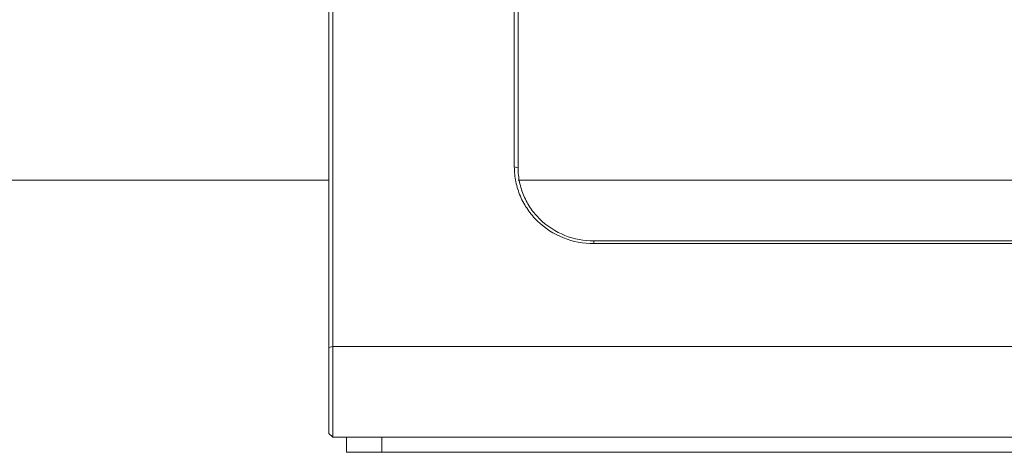
# Model space of a CAD drawing. Units: millimetres. Extents: x 2573 to 4370, y 908 to 2178.
# Drawn here: x 3836 to 3966, y 1642 to 1699 of the extents above; entities that cross this region are included whole.
import ezdxf

# ---------------------------------------------------------------- set-up
doc = ezdxf.new("R2010")
doc.units = ezdxf.units.MM
doc.layers.get('0').update_dxf_attribs({"lineweight": 13})

msp = doc.modelspace()

# ---------------------------------------------------------------- linework, layer by layer
at = {"color": 7, "linetype": 'Continuous', "lineweight": 9}
for p, q in [((3876.92, 1745.39), (3876.92, 1644.63)), ((3901.92, 1679.71), (3901.92, 1745.39)), ((3877.42, 1737.8), (3877.42, 1644.13)), ((3901.42, 1679.84), (3901.42, 1737.8)), ((3901.42, 1679.84), (3901.92, 1679.71)), ((3901.92, 1678.09), (3975.62, 1678.09)), ((3975.62, 1678.07), (3902.07, 1678.07)), ((3911.92, 1670.05), (3911.92, 1669.7)), ((4039.32, 1670.05), (3911.92, 1670.05)), ((4039.32, 1669.7), (3911.92, 1669.7)), ((3876.92, 1655.96), (3877.42, 1656.09)), ((3877.42, 1656.09), (4073.82, 1656.09)), ((3877.42, 1644.13), (3876.92, 1644.63)), ((4073.82, 1644.13), (3877.42, 1644.13)), ((3879.22, 1642.13), (3879.22, 1644.13)), ((3883.92, 1644.13), (3883.92, 1642.13)), ((3879.22, 1642.13), (4072.02, 1642.13))]:
    msp.add_line(p, q, dxfattribs=at)
for points, knots in [([(3901.42, 1679.84), (3901.42, 1679.18), (3901.55, 1677.85), (3902.16, 1675.93), (3903.14, 1674.16), (3904.89, 1672.1), (3907.81, 1670.22), (3910.55, 1669.7), (3911.92, 1669.7)], [0, 0, 0, 0, 0.123144, 0.246645, 0.370724, 0.4956, 0.746634, 1, 1, 1, 1]), ([(3901.92, 1679.71), (3901.92, 1679.08), (3902.05, 1677.81), (3902.62, 1675.99), (3903.55, 1674.3), (3905.22, 1672.34), (3908.01, 1670.55), (3910.62, 1670.05), (3911.92, 1670.05)], [0, 0, 0, 0, 0.123142, 0.246642, 0.370722, 0.4956, 0.746637, 1, 1, 1, 1]), ([(3726.22, 1678.14), (3727.79, 1678.1), (3730.93, 1678.09), (3737.21, 1678.09), (3745.05, 1678.09), (3754.47, 1678.09), (3767.03, 1678.09), (3782.73, 1678.09), (3801.57, 1678.09), (3820.41, 1678.09), (3845.52, 1678.09), (3864.36, 1678.09), (3876.92, 1678.09)], [0, 0, 0, 0, 0.031251, 0.062501, 0.125001, 0.187501, 0.250001, 0.375001, 0.5, 0.625, 0.75, 1, 1, 1, 1]), ([(3876.92, 1678.07), (3861.04, 1678.07), (3838.17, 1678.07), (3808.87, 1678.07), (3789.51, 1678.07), (3774.38, 1678.07), (3763.02, 1678.07), (3755.03, 1678.06), (3747.37, 1678.06), (3740.04, 1678.09), (3733.02, 1678.05), (3728.45, 1678.03), (3726.22, 1678.1)], [0, 0, 0, 0, 0.316, 0.455296, 0.583414, 0.701221, 0.75651, 0.809518, 0.860325, 0.908985, 0.955495, 1, 1, 1, 1])]:
    msp.add_open_spline(points, degree=3, knots=knots, dxfattribs=at)

doc.saveas('drawing.dxf')
